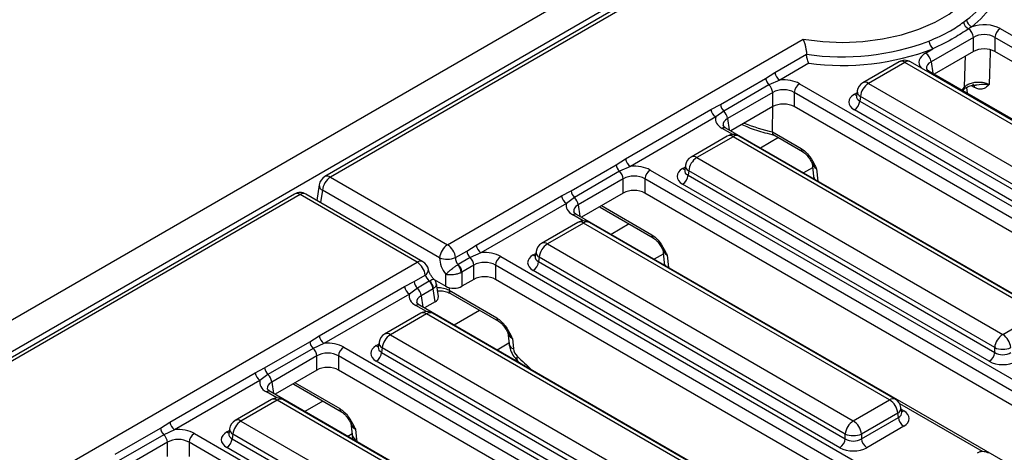
# Model space of a CAD drawing. Units: millimetres. Extents: x 3 to 419, y -29 to 291.
# Drawn here: x 298 to 324, y 133 to 144 of the extents above; entities that cross this region are included whole.
import ezdxf

# ---------------------------------------------------------------- set-up
doc = ezdxf.new("R2010")
doc.units = ezdxf.units.MM

msp = doc.modelspace()

# ---------------------------------------------------------------- linework, layer by layer
at = {"color": 7, "linetype": 'Continuous', "lineweight": 25}
for p, q in [((375.695361, 181.009717), (234.415426, 99.450546)), ((376.202328, 180.474531), (234.922394, 98.91536)), ((315.645984, 145.370719), (306.320847, 139.987432)), ((315.795972, 145.355867), (306.470835, 139.97258)), ((323.06816, 144.032597), (323.143464, 144.091982)), ((323.287535, 143.909665), (323.197656, 143.854319)), ((324.030376, 143.862228), (341.263345, 133.913847)), ((309.53984, 138.200881), (318.862804, 143.582913)), ((323.32596, 143.631823), (322.215025, 142.990494)), ((323.32596, 143.261158), (323.32596, 143.631823)), ((341.122462, 133.683442), (323.889492, 143.631823)), ((323.889492, 143.631823), (323.889492, 143.261158)), ((322.074142, 143.220899), (322.262757, 143.329784)), ((318.124074, 142.710822), (318.952271, 143.18893)), ((323.32596, 143.261158), (322.301104, 142.669521)), ((341.013954, 133.375416), (323.889492, 143.261158)), ((319.007408, 142.953381), (318.249573, 142.515892)), ((319.008714, 142.954134), (319.007408, 142.953381)), ((321.37619, 142.992437), (320.42498, 142.443315)), ((321.526178, 142.977585), (320.574967, 142.428463)), ((328.982771, 138.672985), (321.526178, 142.977585)), ((329.132759, 138.687838), (321.676166, 142.992437)), ((316.693656, 141.874731), (317.878827, 142.558916)), ((317.878827, 142.558916), (318.124074, 142.710822)), ((318.249573, 142.515892), (317.966741, 142.387101)), ((339.407103, 132.794438), (322.174134, 142.74282)), ((317.966741, 142.387101), (316.78157, 141.702916)), ((318.769501, 142.419221), (338.763713, 130.876808)), ((320.574967, 142.428463), (328.03156, 138.123863)), ((318.065085, 142.188816), (316.879914, 141.504631)), ((318.065085, 141.818151), (318.065085, 142.188816)), ((338.62283, 130.646403), (318.628618, 142.188816)), ((318.628618, 142.188816), (318.628618, 141.818151)), ((320.258316, 142.100602), (320.25803, 142.095716)), ((320.278353, 142.228445), (320.258413, 142.096847)), ((320.363643, 142.082855), (320.345878, 141.965618)), ((327.820236, 137.778256), (320.363643, 142.082855)), ((314.206702, 140.449371), (316.446075, 141.742134)), ((316.446075, 141.742134), (316.693656, 141.874731)), ((318.065085, 141.818151), (316.965993, 141.183659)), ((318.062098, 141.157122), (318.072115, 141.820496)), ((338.480283, 130.358029), (318.628618, 141.818151)), ((327.679352, 137.420358), (320.204995, 141.735213)), ((320.345878, 141.965618), (327.820236, 137.650763)), ((316.571574, 141.547204), (314.332201, 140.254441)), ((316.78157, 141.702916), (316.571574, 141.547204)), ((316.839023, 141.256957), (316.836916, 141.258123)), ((336.833234, 129.714544), (316.839023, 141.256957)), ((316.874574, 141.046836), (315.923364, 140.497714)), ((317.024562, 141.031984), (316.073351, 140.482861)), ((325.04684, 136.400821), (317.024562, 141.031984)), ((325.196828, 136.415673), (317.17455, 141.046836)), ((318.062098, 141.157122), (318.808415, 140.726283)), ((318.062128, 141.154382), (318.062098, 141.157122)), ((318.094877, 141.076147), (318.849758, 140.640363)), ((313.961455, 140.297465), (314.206702, 140.449371)), ((316.073351, 140.482861), (324.09563, 135.851699)), ((312.776284, 139.61328), (313.961455, 140.297465)), ((314.332201, 140.254441), (314.049369, 140.12565)), ((315.776737, 140.282844), (315.756797, 140.151246)), ((319.09724, 140.345474), (319.133845, 139.991088)), ((306.470835, 139.97258), (309.53984, 138.200881)), ((314.049369, 140.12565), (312.864198, 139.441466)), ((314.147714, 139.927366), (312.962542, 139.243181)), ((314.147714, 139.5567), (314.147714, 139.927366)), ((334.705458, 128.384953), (314.711246, 139.927366)), ((314.711246, 139.927366), (314.711246, 139.5567)), ((314.85213, 140.157771), (334.846341, 128.615358)), ((315.7567, 140.155), (315.756414, 140.150115)), ((315.862027, 140.137254), (315.844262, 140.020017)), ((315.844262, 140.020017), (323.884305, 135.378599)), ((323.884305, 135.506091), (315.862027, 140.137254)), ((319.133845, 139.991088), (319.147716, 139.924177)), ((306.174221, 139.772563), (306.112133, 139.362816)), ((323.743422, 135.148194), (315.703379, 139.789612)), ((305.52551, 139.528294), (296.200373, 134.145007)), ((305.675498, 139.513442), (296.350361, 134.130155)), ((308.744503, 137.741743), (305.675498, 139.513442)), ((308.894491, 137.756595), (305.825486, 139.528294)), ((309.328515, 137.855273), (306.25951, 139.626972)), ((310.289331, 138.187921), (312.528704, 139.480683)), ((312.528704, 139.480683), (312.776284, 139.61328)), ((312.864198, 139.441466), (312.654203, 139.285753)), ((314.147714, 139.5567), (313.048622, 138.922208)), ((334.562911, 128.096578), (314.711246, 139.5567)), ((312.654203, 139.285753), (310.41483, 137.992991)), ((313.538308, 139.183698), (314.932386, 138.378913)), ((312.921651, 138.995507), (312.919545, 138.996672)), ((332.915863, 127.453094), (312.921651, 138.995507)), ((312.957203, 138.785386), (312.005992, 138.236263)), ((313.10719, 138.770533), (312.15598, 138.221411)), ((321.129469, 134.13937), (313.10719, 138.770533)), ((321.279457, 134.154223), (313.257178, 138.785386)), ((310.044084, 138.036015), (310.289331, 138.187921)), ((312.15598, 138.221411), (320.178258, 133.590248)), ((309.750172, 137.866343), (310.044084, 138.036015)), ((310.131998, 137.8642), (309.818987, 137.683503)), ((310.41483, 137.992991), (310.131998, 137.8642)), ((310.934758, 137.89632), (330.92897, 126.353907)), ((311.839329, 137.89355), (311.839042, 137.888665)), ((311.859366, 138.021394), (311.839425, 137.889795)), ((311.944655, 137.875803), (311.92689, 137.758566)), ((319.966933, 133.244641), (311.944655, 137.875803)), ((315.179869, 138.084023), (315.216473, 137.729638)), ((299.421539, 132.35971), (308.744503, 137.741743)), ((309.813535, 137.680505), (309.818987, 137.683503)), ((310.230342, 137.665915), (309.917332, 137.485218)), ((310.230342, 137.29525), (310.230342, 137.665915)), ((330.788086, 126.123502), (310.793875, 137.665915)), ((310.793875, 137.665915), (310.793875, 137.29525)), ((311.92689, 137.758566), (319.966933, 133.117148)), ((315.216473, 137.729638), (315.230345, 137.662726)), ((308.660923, 137.237533), (308.954835, 137.407205)), ((309.494682, 137.114553), (309.494682, 137.430873)), ((309.917332, 137.485218), (309.900646, 137.477486)), ((309.917332, 137.485218), (309.917332, 137.114553)), ((319.82605, 132.886743), (311.786007, 137.528161)), ((306.173969, 135.812173), (308.413342, 137.104936)), ((308.413342, 137.104936), (308.660923, 137.237533)), ((309.061847, 137.246415), (308.748837, 137.065718)), ((309.061847, 137.246415), (309.067102, 137.249599)), ((309.188822, 137.291122), (309.494682, 137.114553)), ((309.298434, 136.844254), (309.248445, 137.174156)), ((310.230342, 137.29525), (309.917332, 137.114553)), ((330.662716, 125.825212), (310.793875, 137.29525)), ((308.538841, 136.910006), (306.299468, 135.617243)), ((308.748837, 137.065718), (308.538841, 136.910006)), ((309.160191, 137.04813), (308.847181, 136.867433)), ((309.175494, 137.058865), (309.160191, 137.04813)), ((309.211839, 136.707281), (309.160191, 137.04813)), ((309.579593, 137.008166), (310.83171, 136.285335)), ((309.620936, 136.922247), (310.873053, 136.199415)), ((328.800501, 125.077346), (308.80629, 136.619759)), ((309.211839, 136.707281), (308.93326, 136.54646)), ((308.841841, 136.409638), (307.89063, 135.860516)), ((308.991829, 136.394786), (308.040618, 135.845663)), ((317.014107, 131.763623), (308.991829, 136.394786)), ((317.164095, 131.778475), (309.141817, 136.409638)), ((324.09563, 135.851699), (325.04684, 136.400821)), ((305.928722, 135.660267), (306.173969, 135.812173)), ((308.040618, 135.845663), (316.062897, 131.214501)), ((311.120536, 135.904526), (311.151223, 135.607421)), ((304.743551, 134.976082), (305.928722, 135.660267)), ((306.299468, 135.617243), (306.016636, 135.488452)), ((307.744004, 135.645646), (307.724063, 135.514048)), ((311.238293, 135.746407), (311.266436, 135.473937)), ((306.016636, 135.488452), (304.831465, 134.804267)), ((306.114981, 135.290167), (304.929809, 134.605983)), ((306.114981, 134.919502), (306.114981, 135.290167)), ((326.672725, 123.747755), (306.678513, 135.290167)), ((306.678513, 135.290167), (306.678513, 134.919502)), ((306.819397, 135.520573), (326.813608, 123.97816)), ((307.723967, 135.517802), (307.723681, 135.512917)), ((307.829293, 135.500056), (307.811529, 135.382819)), ((307.811529, 135.382819), (315.851572, 130.741401)), ((315.851572, 130.868893), (307.829293, 135.500056)), ((323.884305, 135.378599), (323.884305, 135.506091)), ((315.710689, 130.510996), (307.670646, 135.152414)), ((311.374874, 135.163961), (311.450902, 135.093056)), ((302.256598, 133.550723), (304.495971, 134.843485)), ((304.495971, 134.843485), (304.743551, 134.976082)), ((304.831465, 134.804267), (304.62147, 134.648555)), ((306.114981, 134.919502), (305.015889, 134.28501)), ((326.530178, 123.45938), (306.678513, 134.919502)), ((304.62147, 134.648555), (302.382097, 133.355793)), ((305.505575, 134.546499), (306.757692, 133.823668)), ((304.888918, 134.358308), (304.886812, 134.359474)), ((324.88313, 122.815896), (304.888918, 134.358308)), ((304.924469, 134.148188), (303.973259, 133.599065)), ((305.074457, 134.133335), (304.123247, 133.584213)), ((313.096736, 129.502172), (305.074457, 134.133335)), ((313.246724, 129.517025), (305.224445, 134.148188)), ((320.178258, 133.590248), (321.129469, 134.13937)), ((321.340794, 133.793763), (320.389583, 133.244641)), ((321.358558, 133.676526), (321.340794, 133.793763)), ((321.446024, 133.807755), (321.426083, 133.939353)), ((321.446479, 133.805283), (321.445925, 133.80867)), ((302.011351, 133.398817), (302.256598, 133.550723)), ((304.123247, 133.584213), (312.145525, 128.95305)), ((307.005174, 133.528778), (307.035862, 133.231673)), ((320.389583, 133.117148), (321.358558, 133.676526)), ((300.82618, 132.714632), (302.011351, 133.398817)), ((302.099265, 133.227002), (300.914094, 132.542817)), ((302.382097, 133.355793), (302.099265, 133.227002)), ((302.902025, 133.259122), (322.896237, 121.716709)), ((303.806596, 133.256352), (303.806309, 133.251467)), ((303.826633, 133.384196), (303.806692, 133.252597)), ((303.911922, 133.238605), (303.894157, 133.121368)), ((311.9342, 128.607443), (303.911922, 133.238605)), ((307.122931, 133.37066), (307.151075, 133.09819)), ((319.966933, 133.117148), (319.966933, 133.244641)), ((320.389583, 133.244641), (320.389583, 133.117148)), ((321.499441, 133.446121), (320.530466, 132.886743)), ((302.197609, 133.028717), (301.012438, 132.344532)), ((302.197609, 132.658052), (302.197609, 133.028717)), ((322.755353, 121.486304), (302.761142, 133.028717)), ((302.761142, 133.028717), (302.761142, 132.658052)), ((303.894157, 133.121368), (311.9342, 128.47995)), ((311.793317, 128.249545), (303.753274, 132.890963))]:
    msp.add_line(p, q, dxfattribs=at)
at = {"color": 1, "linetype": 'Continuous', "lineweight": 25}
for p, q in [((322.215025, 142.990494), (322.260072, 142.693209)), ((323.028593, 142.249551), (323.092012, 142.328814)), ((323.145738, 142.319373), (323.160836, 142.173209)), ((323.353632, 142.321074), (323.273785, 142.367169)), ((320.204995, 142.141864), (320.271008, 142.179972)), ((316.879914, 141.504631), (316.924961, 141.207346)), ((317.016438, 141.086911), (316.739031, 141.247055)), ((318.215411, 141.006564), (317.744086, 140.734475)), ((315.703379, 140.196262), (315.769392, 140.234371)), ((319.110517, 140.216939), (318.875549, 140.081295)), ((319.214998, 140.187356), (319.248171, 139.866185)), ((306.25951, 139.626972), (306.210848, 139.305829)), ((312.962542, 139.243181), (313.007589, 138.945896)), ((313.538308, 139.183698), (313.522829, 139.195962)), ((313.57369, 139.225324), (314.891043, 138.464832)), ((313.099067, 138.825461), (312.821659, 138.985605)), ((314.298039, 138.745114), (313.826715, 138.473024)), ((311.786007, 137.934812), (311.852021, 137.972921)), ((315.193145, 137.955489), (314.958178, 137.819845)), ((315.297626, 137.925905), (315.3308, 137.604735)), ((309.580728, 137.079853), (309.579593, 137.008166)), ((308.847181, 136.867433), (308.892228, 136.570148)), ((308.983705, 136.449713), (308.706298, 136.609857)), ((310.380667, 136.483664), (309.711353, 136.097277)), ((307.670646, 135.559064), (307.736659, 135.597173)), ((311.149789, 135.621309), (310.842816, 135.444097)), ((304.929809, 134.605983), (304.974856, 134.308698)), ((305.490096, 134.558764), (305.505575, 134.546499)), ((305.540957, 134.588126), (306.716349, 133.909587)), ((305.066334, 134.188263), (304.788926, 134.348407)), ((306.265306, 134.107916), (305.793982, 133.835826)), ((323.564247, 132.784041), (321.393229, 134.037343)), ((321.433428, 133.89088), (321.499441, 133.852771)), ((303.753274, 133.297614), (303.819288, 133.335723)), ((307.034428, 133.245561), (306.925445, 133.182647))]:
    msp.add_line(p, q, dxfattribs=at)
at = {"color": 7, "linetype": 'Continuous', "lineweight": 25, "flags": 128}
for points in [[(318.862804, 143.582913), (319.378652, 143.520794), (319.904524, 143.501317), (320.429894, 143.524872), (320.944251, 143.590986), (321.437301, 143.698338), (321.899177, 143.844779), (322.320639, 144.027378), (322.69325, 144.242483), (323.009556, 144.485787), (323.263227, 144.752423), (323.449186, 145.037054), (323.563712, 145.333986), (323.604514, 145.637276), (323.570775, 145.940855), (323.46317, 146.238648)], [(323.98697, 145.826757), (324.054996, 145.577844), (324.077884, 145.326199), (324.055388, 145.074543), (323.987752, 144.825595), (323.875705, 144.582046), (323.72046, 144.34653), (323.523694, 144.121593), (323.287535, 143.909665)]]:
    msp.add_lwpolyline(points, dxfattribs=at)
at = {"color": 1, "linetype": 'Continuous', "lineweight": 25}
for centre, radius, start, end in [((322.202567, 145.504025), 1.696806, 303.67701, 359.8709414), ((321.438942, 142.861386), 0.1453, 53.1027165, 115.5868251), ((321.613414, 142.861386), 0.1453, 64.4131749, 126.8972835), ((322.135006, 142.668435), 0.084048, 62.2547194, 112.4724936), ((320.487279, 142.307689), 0.14925, 54.0181846, 114.671357), ((322.973004, 142.334084), 0.119125, 323.2022622, 357.4644992), ((323.256429, 142.327178), 0.097394, 356.4069837, 55.1928194), ((320.273273, 142.251383), 0.12906, 238.0593296, 265.1420467), ((320.437825, 142.22409), 0.159531, 178.4354213, 242.2896185), ((316.797805, 141.165637), 0.100416, 67.076778, 125.8245712), ((319.252247, 146.246779), 5.229617, 248.3066465, 256.8457744), ((316.936873, 140.91121), 0.14925, 54.0181846, 114.671357), ((317.112251, 140.91121), 0.14925, 65.328643, 125.9818154), ((318.905478, 140.720149), 0.097257, 176.3842826, 235.4702219), ((315.985663, 140.362088), 0.14925, 54.0181846, 114.671357), ((315.771657, 140.305782), 0.12906, 238.0593296, 265.1420467), ((315.936209, 140.278488), 0.159531, 178.4354213, 242.2896185), ((306.383146, 139.851806), 0.14925, 54.0181846, 114.671357), ((319.273953, 140.009772), 0.141349, 187.5957959, 226.1599012), ((306.328896, 139.765397), 0.154841, 177.3475595, 243.3774803), ((305.588262, 139.397243), 0.1453, 53.1027165, 115.5868251), ((305.763187, 139.392668), 0.14925, 65.328643, 125.9818154), ((312.880433, 138.904186), 0.100416, 67.076778, 125.8245712), ((313.019502, 138.649759), 0.14925, 54.0181846, 114.671357), ((313.194879, 138.649759), 0.14925, 65.328643, 125.9818154), ((314.988106, 138.458699), 0.097257, 176.3842826, 235.4702219), ((312.068291, 138.100637), 0.14925, 54.0181846, 114.671357), ((311.854285, 138.044332), 0.12906, 238.0593296, 265.1420467), ((312.018837, 138.017038), 0.159531, 178.4354213, 242.2896185), ((308.832192, 137.620969), 0.14925, 65.328643, 125.9818154), ((315.356581, 137.748322), 0.141349, 187.5957959, 226.1599012), ((308.883647, 137.54594), 0.155933, 297.163256, 2.0180303), ((309.676909, 137.002087), 0.097506, 176.4255262, 234.9670619), ((308.764455, 136.532392), 0.096867, 64.4131749, 126.8972835), ((308.90414, 136.274012), 0.14925, 54.0181846, 114.671357), ((309.079518, 136.274012), 0.14925, 65.328643, 125.9818154), ((310.928773, 136.279201), 0.097257, 176.3842826, 235.4702219), ((307.952929, 135.72489), 0.14925, 54.0181846, 114.671357), ((307.738924, 135.668584), 0.12906, 238.0593296, 265.1420467), ((307.903476, 135.64129), 0.159531, 178.4354213, 242.2896185), ((311.326103, 135.6419), 0.178246, 191.1532992, 250.4431064), ((311.460789, 135.228287), 0.107315, 151.0804831, 216.8612343), ((304.8477, 134.266988), 0.100416, 67.076778, 125.8245712), ((304.986768, 134.012561), 0.14925, 54.0181846, 114.671357), ((305.162146, 134.012561), 0.14925, 65.328643, 125.9818154), ((321.216704, 134.023172), 0.1453, 64.4131749, 126.8972835), ((306.813337, 133.903438), 0.097184, 176.3721374, 235.6190978), ((321.271408, 133.932187), 0.154841, 296.6225197, 2.6524405), ((321.431163, 133.962291), 0.12906, 274.8579533, 301.9406704), ((304.035558, 133.463439), 0.14925, 54.0181846, 114.671357), ((303.821552, 133.407133), 0.12906, 238.0593296, 265.1420467), ((303.986104, 133.37984), 0.159531, 178.4354213, 242.2896185), ((307.210741, 133.266152), 0.178246, 191.1532992, 250.4431064)]:
    msp.add_arc(centre, radius, start, end, dxfattribs=at)
at = {"color": 7, "linetype": 'Continuous', "lineweight": 25}
for centre, radius, start, end in [((323.389898, 144.138637), 0.250811, 190.7202454, 245.9128723), ((323.323574, 144.081951), 0.260138, 190.9365486, 241.0502163), ((323.012433, 143.599267), 0.315212, 5.9281793, 54.0122975), ((324.19872, 143.601018), 0.310758, 122.8008629, 174.3110006), ((319.878357, 149.629108), 6.506421, 261.8170718, 290.5475203), ((322.496342, 143.57152), 0.336152, 185.9600453, 225.9823931), ((319.881734, 149.67345), 6.775793, 262.5972051, 290.5730555), ((321.526178, 142.732623), 0.3, 60.0026883, 119.9973117), ((321.905798, 142.959689), 0.310758, 5.6889994, 57.1991371), ((318.166853, 142.597893), 0.290651, 187.7068145, 226.488938), ((318.402436, 142.752172), 0.281417, 188.449348, 237.0987558), ((317.746871, 142.154521), 0.320057, 6.1513003, 46.6091933), ((318.937845, 142.158011), 0.310758, 122.8008629, 174.3110006), ((320.574967, 142.1835), 0.3, 119.9973117, 171.3837105), ((320.827483, 142.036648), 0.466137, 122.8008629, 174.3110006), ((316.724438, 141.783484), 0.281417, 188.449348, 237.0987558), ((316.981681, 141.913708), 0.290651, 187.7068145, 226.488938), ((320.036651, 141.996423), 0.310758, 302.8008629, 354.3110006), ((316.5617, 141.470336), 0.320057, 6.1513003, 46.6091933), ((317.024562, 140.787021), 0.3, 60.0026883, 119.9973117), ((314.485065, 140.490721), 0.281417, 188.449348, 237.0987558), ((316.073351, 140.237899), 0.3, 119.9973117, 171.3837105), ((316.325867, 140.091046), 0.466137, 122.8008629, 174.3110006), ((314.249481, 140.336443), 0.290651, 187.7068145, 226.488938), ((306.470835, 139.727618), 0.3, 119.9973117, 171.3837105), ((306.723351, 139.580765), 0.466137, 122.8008629, 174.3110006), ((313.8295, 139.89307), 0.320057, 6.1513003, 46.6091933), ((315.020474, 139.896561), 0.310758, 122.8008629, 174.3110006), ((315.535035, 140.050822), 0.310758, 302.8008629, 354.3110006), ((305.675498, 139.268479), 0.3, 60.0026883, 119.9973117), ((312.807067, 139.522034), 0.281417, 188.449348, 237.0987558), ((313.06431, 139.652258), 0.290651, 187.7068145, 226.488938), ((312.644329, 139.208885), 0.320057, 6.1513003, 46.6091933), ((313.10719, 138.525571), 0.3, 60.0026883, 119.9973117), ((309.792356, 137.809066), 0.466137, 122.8008629, 174.3110006), ((309.285933, 137.807855), 0.467908, 7.1806786, 57.1363315), ((310.567693, 138.229271), 0.281417, 188.449348, 237.0987558), ((312.15598, 137.976449), 0.3, 119.9973117, 171.3837105), ((312.408496, 137.829596), 0.466137, 122.8008629, 174.3110006), ((309.525093, 138.403631), 0.582528, 250.278001, 292.729564), ((310.332109, 138.074992), 0.290651, 187.7068145, 226.488938), ((309.912128, 137.63162), 0.320057, 6.1513003, 46.6091933), ((311.103102, 137.63511), 0.310758, 122.8008629, 174.3110006), ((308.490596, 137.348717), 0.467908, 7.1806786, 57.1363315), ((308.744503, 137.496781), 0.3, 10.4959734, 60.0026883), ((309.560667, 137.451808), 0.340947, 4.3193678, 42.126695), ((309.599118, 137.450923), 0.320057, 6.1513003, 46.6091933), ((311.617663, 137.789371), 0.310758, 302.8008629, 354.3110006), ((308.691705, 137.146286), 0.281417, 188.449348, 237.0987558), ((308.948948, 137.27651), 0.290651, 187.7068145, 226.488938), ((308.841978, 137.013835), 0.320057, 6.1513003, 46.6091933), ((308.876269, 137.014985), 0.302425, 8.3427811, 50.8754609), ((308.528967, 136.833138), 0.320057, 6.1513003, 46.6091933), ((308.991829, 136.149823), 0.3, 60.0026883, 119.9973117), ((306.452332, 135.853523), 0.281417, 188.449348, 237.0987558), ((308.040618, 135.600701), 0.3, 119.9973117, 171.3837105), ((308.293134, 135.453848), 0.466137, 122.8008629, 174.3110006), ((324.348146, 135.459884), 0.466137, 122.8008629, 174.3110006), ((323.843114, 135.459884), 0.466137, 5.6889994, 57.1991371), ((306.216748, 135.699244), 0.290651, 187.7068145, 226.488938), ((305.796767, 135.255872), 0.320057, 6.1513003, 46.6091933), ((306.987741, 135.259362), 0.310758, 122.8008629, 174.3110006), ((307.502302, 135.413624), 0.310758, 302.8008629, 354.3110006), ((323.575078, 135.409404), 0.310758, 302.8008629, 354.3110006), ((324.09563, 136.015739), 0.551724, 247.4787401, 292.5212599), ((304.774334, 134.884835), 0.281417, 188.449348, 237.0987558), ((305.031577, 135.01506), 0.290651, 187.7068145, 226.488938), ((304.611596, 134.571687), 0.320057, 6.1513003, 46.6091933), ((305.074457, 133.888373), 0.3, 60.0026883, 119.9973117), ((320.876953, 133.747555), 0.466137, 5.6889994, 57.1991371), ((321.129469, 133.894408), 0.3, 8.6162895, 60.0026883), ((302.53496, 133.592073), 0.281417, 188.449348, 237.0987558), ((304.123247, 133.339251), 0.3, 119.9973117, 171.3837105), ((304.375763, 133.192398), 0.466137, 122.8008629, 174.3110006), ((320.430774, 133.198433), 0.466137, 122.8008629, 174.3110006), ((319.925742, 133.198433), 0.466137, 5.6889994, 57.1991371), ((321.667785, 133.707331), 0.310758, 185.6889994, 237.1991371), ((302.299376, 133.437794), 0.290651, 187.7068145, 226.488938), ((301.879395, 132.994422), 0.320057, 6.1513003, 46.6091933), ((303.070369, 132.997912), 0.310758, 122.8008629, 174.3110006), ((320.178258, 133.754289), 0.551724, 247.4787401, 292.5212599), ((303.58493, 133.152173), 0.310758, 302.8008629, 354.3110006), ((319.657706, 133.147953), 0.310758, 302.8008629, 354.3110006), ((320.69881, 133.147953), 0.310758, 185.6889994, 237.1991371), ((323.572371, 132.484151), 0.3, 60.0026883, 119.9973117)]:
    msp.add_arc(centre, radius, start, end, dxfattribs=at)
for centre, major_axis, ratio, start_param, end_param in [((323.607726, 143.614502), (0.6, 0), 0.581689643, 0.789196262, 2.133708177), ((323.607726, 143.451194), (0.4, 0), 0.636206991, 0.789196262, 2.352396392), ((323.607726, 143.096007), (0.4, 0), 0.581689643, 0.789196262, 2.352396392), ((318.346852, 142.171496), (0.6, 0), 0.581689643, 0.789196262, 1.733646696), ((318.346852, 142.008187), (0.4, 0), 0.636206991, 0.789196262, 2.352396392), ((320.562595, 141.938538), (0.503813, 0), 0.572919093, 2.359992588, 3.923192719), ((318.346852, 141.653), (0.4, 0), 0.581689643, 0.789196262, 2.352396392), ((317.16815, 141.491046), (0.604575, 0), 0.572919093, 2.978742285, 3.923192719), ((314.42948, 139.910045), (0.6, 0), 0.581689643, 0.789196262, 1.733646696), ((316.060979, 139.992937), (0.503813, 0), 0.572919093, 2.359992588, 3.923192719), ((314.42948, 139.746737), (0.4, 0), 0.636206991, 0.789196262, 2.352396392), ((314.42948, 139.39155), (0.4, 0), 0.581689643, 0.789196262, 2.352396392), ((313.250779, 139.229595), (0.604575, 0), 0.572919093, 2.978742285, 3.923192719), ((309.668906, 137.71418), (-0.205132, 0.435073), 0.62526097, 0.967804265, 1.95872782), ((309.880231, 137.814826), (-0.048063, 0.176754), 0.687617483, 1.095383941, 2.229466999), ((310.512108, 137.648595), (0.6, 0), 0.581689643, 0.789196262, 1.733646696), ((312.143607, 137.731487), (0.503813, 0), 0.572919093, 2.359992588, 3.923192719), ((310.512108, 137.485286), (0.4, 0), 0.636206991, 0.789196262, 2.352396392), ((309.077174, 137.35123), (-0.11567, 0.140526), 0.4329789, 0.843821699, 1.977904757), ((310.512108, 137.1301), (0.4, 0), 0.581689643, 0.789196262, 2.352396392), ((309.706007, 137.238416), (0.3, 0), 0.581689643, 3.930788915, 5.493989046), ((309.135417, 136.853848), (0.604575, 0), 0.572919093, 2.978742285, 3.923192719), ((308.997279, 136.829276), (0.302288, 0), 0.572919093, 5.501585242, 6.369780687), ((306.396747, 135.272847), (0.6, 0), 0.581689643, 0.789196262, 1.733646696), ((308.028246, 135.355739), (0.503813, 0), 0.572919093, 2.359992588, 3.923192719), ((306.396747, 135.109539), (0.4, 0), 0.636206991, 0.789196262, 2.352396392), ((311.406889, 135.406592), (-0.105042, 0.170264), 0.556893957, 0.856466833, 2.018271355), ((324.09563, 135.51794), (0.3, 0), 0.654379441, 3.930788915, 5.493989046), ((324.09563, 135.354632), (0.5, 0), 0.581689643, 3.930788915, 5.493989046), ((306.396747, 134.754352), (0.4, 0), 0.581689643, 0.789196262, 2.352396392), ((305.218046, 134.592397), (0.604575, 0), 0.572919093, 2.978742285, 3.923192719), ((321.141841, 133.649446), (0.503813, 0), 0.572919093, 5.501585242, 7.064785372), ((302.479375, 133.011396), (0.6, 0), 0.581689643, 0.789196262, 1.733646696), ((304.110874, 133.094288), (0.503813, 0), 0.572919093, 2.359992588, 3.923192719), ((302.479375, 132.848088), (0.4, 0), 0.636206991, 0.789196262, 2.352396392), ((320.178258, 133.256489), (0.3, 0), 0.654379441, 3.930788915, 5.493989046), ((320.178258, 133.093181), (0.5, 0), 0.581689643, 3.930788915, 5.493989046)]:
    msp.add_ellipse(centre, major_axis=major_axis, ratio=ratio, start_param=start_param, end_param=end_param, dxfattribs=at)
at = {"color": 1, "linetype": 'Continuous', "lineweight": 25}
for centre, major_axis, ratio, start_param, end_param in [((322.503262, 142.976909), (0.604575, 0), 0.572919093, 2.359992588, 3.573423892), ((322.503262, 142.8136), (0.405743, -0.029559), 0.566593948, 2.401246793, 3.278701678), ((320.562595, 142.101846), (0.304875, 0.029433), 0.563643706, 2.982048719, 3.868830985), ((317.16815, 141.327738), (0.405743, -0.029559), 0.566593948, 2.401246793, 3.278701678), ((319.499481, 140.344389), (0.402747, -0.023782), 0.587332179, 3.241609214, 3.963318126), ((316.060979, 140.156245), (0.304875, 0.029433), 0.563643706, 2.982048719, 3.868830985), ((313.250779, 139.066287), (0.405743, -0.029559), 0.566593948, 2.401246793, 3.278701678), ((312.143607, 137.894795), (0.304875, 0.029433), 0.563643706, 2.982048719, 3.868830985), ((315.582109, 138.082939), (0.402747, -0.023782), 0.587332179, 3.241609214, 3.963318126), ((309.297181, 136.849937), (0.400059, 0.002411), 0.554229246, 0.783734244, 1.650214718), ((309.135417, 136.69054), (0.405743, -0.029559), 0.566593948, 2.401246793, 3.278701678), ((311.522776, 135.903441), (0.402747, -0.023782), 0.587332179, 3.241609214, 3.963318126), ((308.028246, 135.519047), (0.304875, 0.029433), 0.563643706, 2.982048719, 3.868830985), ((320.431184, 163.902057), (-23.78378, 38.551581), 0.556893957, 2.018271355, 2.030790418), ((305.218046, 134.429089), (0.405743, -0.029559), 0.566593948, 2.401246793, 3.278701678), ((321.141841, 133.812754), (0.304875, -0.029433), 0.563643706, 5.555946976, 6.426869764), ((307.407414, 133.527693), (0.402747, -0.023782), 0.587332179, 3.241609214, 3.963318126), ((304.110874, 133.257597), (0.304875, 0.029433), 0.563643706, 2.982048719, 3.868830985), ((307.291528, 133.030844), (-0.105042, 0.170264), 0.556893957, 0.856466833, 1.272078056)]:
    msp.add_ellipse(centre, major_axis=major_axis, ratio=ratio, start_param=start_param, end_param=end_param, dxfattribs=at)
at = {"color": 7, "linetype": 'Continuous', "lineweight": 25}
for points, knots in [([(322.162007, 143.536616), (322.357111, 143.620117), (322.691753, 143.763339), (322.957394, 143.953362), (323.06816, 144.032597)], [0, 0, 0, 0, 0.583022045, 1, 1, 1, 1]), ([(323.197656, 143.854319), (323.076053, 143.775303), (322.784673, 143.585968), (322.454903, 143.4241), (322.262757, 143.329784)], [0, 0, 0, 0, 0.417334846, 1, 1, 1, 1]), ([(318.862804, 143.582913), (318.862943, 143.582604), (318.869965, 143.566991), (318.886546, 143.524983), (318.910795, 143.445323), (318.932441, 143.34948), (318.946651, 143.261459), (318.950589, 143.210642), (318.952271, 143.18893)], [0, 0, 0, 0, 0.00363453, 0.183440674, 0.42776576, 0.644305773, 0.848031644, 1, 1, 1, 1]), ([(319.008714, 142.954134), (319.00859, 142.954377), (319.00609, 142.959257), (318.997049, 142.978471), (318.982669, 143.018001), (318.967841, 143.075372), (318.956892, 143.134368), (318.953813, 143.170725), (318.952271, 143.18893)], [0, 0, 0, 0, 0.004822268, 0.097067434, 0.352280657, 0.578822294, 0.789095311, 1, 1, 1, 1]), ([(322.174134, 142.74282), (322.160117, 142.751762), (322.122611, 142.775688), (322.099052, 142.808765), (322.0994, 142.810766), (322.099562, 142.811696)], [0, 0, 0, 0, 0.242159804, 0.647951042, 1, 1, 1, 1]), ([(323.070164, 142.263462), (323.07929, 142.274243), (323.098887, 142.297394), (323.184122, 142.344521), (323.285032, 142.37726), (323.357796, 142.382283), (323.384149, 142.384103)], [0, 0, 0, 0, 0.250188334, 0.537246425, 0.832402977, 1, 1, 1, 1]), ([(323.092012, 142.328814), (323.114074, 142.35065), (323.158175, 142.394299), (323.26926, 142.440323), (323.398789, 142.464908), (323.535126, 142.464141), (323.65447, 142.44164), (323.714648, 142.413856), (323.740771, 142.401795)], [0, 0, 0, 0, 0.173724125, 0.347279212, 0.520452603, 0.693529409, 0.866961179, 1, 1, 1, 1]), ([(323.740771, 142.401795), (323.740538, 142.401547), (323.727656, 142.387805), (323.678412, 142.33585), (323.595677, 142.276665), (323.470684, 142.26751), (323.392706, 142.303193), (323.353632, 142.321074)], [0, 0, 0, 0, 0.0025267317, 0.1399107261, 0.5327795442, 0.7658803346, 1, 1, 1, 1]), ([(316.839023, 141.256957), (316.825006, 141.265899), (316.7875, 141.289825), (316.763941, 141.322902), (316.764289, 141.324904), (316.764451, 141.325833)], [0, 0, 0, 0, 0.242159804, 0.647951042, 1, 1, 1, 1]), ([(317.258419, 141.352472), (317.31315, 141.32757), (317.499512, 141.242776), (317.784417, 141.151922), (318.017359, 141.094398), (318.097578, 141.074588)], [0, 0, 0, 0, 0.2142117382, 0.729395581, 1, 1, 1, 1]), ([(318.095695, 141.077767), (318.093652, 141.078304), (318.081917, 141.081392), (318.068117, 141.106251), (318.064125, 141.138336), (318.062128, 141.154382)], [0, 0, 0, 0, 0.0953014624, 0.5475720802, 1, 1, 1, 1]), ([(318.808415, 140.726283), (318.847787, 140.698876), (318.926359, 140.644182), (319.05669, 140.487478), (319.14616, 140.328803), (319.20061, 140.217023), (319.21474, 140.187886), (319.214998, 140.187356)], [0, 0, 0, 0, 0.234032916, 0.467043678, 0.86128344, 0.997474518, 1, 1, 1, 1]), ([(318.850301, 140.639587), (318.852079, 140.638703), (318.866698, 140.63143), (318.910046, 140.598145), (318.975058, 140.531377), (319.043407, 140.439534), (319.081387, 140.368672), (319.099452, 140.334968)], [0, 0, 0, 0, 0.026335746, 0.21652399, 0.440476215, 0.733867395, 1, 1, 1, 1]), ([(312.921651, 138.995507), (312.907634, 139.004449), (312.870128, 139.028375), (312.846569, 139.061452), (312.846918, 139.063453), (312.84708, 139.064383)], [0, 0, 0, 0, 0.242159804, 0.647951042, 1, 1, 1, 1]), ([(314.891043, 138.464832), (314.930415, 138.437426), (315.008987, 138.382732), (315.139319, 138.226027), (315.228788, 138.067353), (315.283238, 137.955573), (315.297369, 137.926436), (315.297626, 137.925905)], [0, 0, 0, 0, 0.2340329163, 0.4670436778, 0.86128344, 0.9974745179, 1, 1, 1, 1]), ([(314.93293, 138.378137), (314.934708, 138.377252), (314.949327, 138.369979), (314.992674, 138.336694), (315.057686, 138.269927), (315.126035, 138.178084), (315.164015, 138.107222), (315.18208, 138.073517)], [0, 0, 0, 0, 0.026335746, 0.21652399, 0.440476215, 0.733867395, 1, 1, 1, 1]), ([(309.494682, 137.430873), (309.494937, 137.431111), (309.500622, 137.436409), (309.523941, 137.45789), (309.557037, 137.487547), (309.608813, 137.532643), (309.663635, 137.57883), (309.741524, 137.638563), (309.789455, 137.66648), (309.813535, 137.680505)], [0, 0, 0, 0, 0.003626651, 0.080787408, 0.308004871, 0.352434772, 0.576952448, 0.787461643, 1, 1, 1, 1]), ([(309.20536, 137.274576), (309.192744, 137.286617), (309.162761, 137.315234), (309.11502, 137.376699), (309.07374, 137.44796), (309.048544, 137.510941), (309.0422, 137.53929), (309.039483, 137.551431)], [0, 0, 0, 0, 0.1633391893, 0.388194537, 0.6279921675, 0.8406790453, 1, 1, 1, 1]), ([(309.494682, 137.430873), (309.49506, 137.430785), (309.511767, 137.426896), (309.54795, 137.421329), (309.624945, 137.418313), (309.719359, 137.426554), (309.822287, 137.448141), (309.874472, 137.467684), (309.900646, 137.477486)], [0, 0, 0, 0, 0.003612963, 0.159733583, 0.308362702, 0.577351729, 0.788012191, 1, 1, 1, 1]), ([(309.245311, 137.173173), (309.244387, 137.18407), (309.241393, 137.219386), (309.219262, 137.260873), (309.19416, 137.282235), (309.187681, 137.287749)], [0, 0, 0, 0, 0.248736316, 0.80608599, 1, 1, 1, 1]), ([(309.275523, 136.995458), (309.280618, 136.995994), (309.336264, 137.001845), (309.446452, 136.986507), (309.558251, 136.955488), (309.605806, 136.93027), (309.620936, 136.922247)], [0, 0, 0, 0, 0.039438938, 0.430691444, 0.818871555, 1, 1, 1, 1]), ([(308.80629, 136.619759), (308.792273, 136.628701), (308.754767, 136.652627), (308.731208, 136.685704), (308.731556, 136.687706), (308.731718, 136.688635)], [0, 0, 0, 0, 0.242159804, 0.647951042, 1, 1, 1, 1]), ([(310.83171, 136.285335), (310.871082, 136.257928), (310.949654, 136.203234), (311.079986, 136.046529), (311.169455, 135.887855), (311.223905, 135.776075), (311.238036, 135.746938), (311.238293, 135.746407)], [0, 0, 0, 0, 0.2340329163, 0.4670436778, 0.86128344, 0.9974745179, 1, 1, 1, 1]), ([(310.873597, 136.198639), (310.875375, 136.197755), (310.889994, 136.190482), (310.933341, 136.157197), (310.998353, 136.090429), (311.066702, 135.998586), (311.104682, 135.927724), (311.122747, 135.894019)], [0, 0, 0, 0, 0.026335746, 0.21652399, 0.440476215, 0.733867395, 1, 1, 1, 1]), ([(311.151223, 135.607421), (311.158385, 135.564884), (311.17556, 135.462877), (311.247867, 135.30495), (311.331954, 135.211607), (311.374874, 135.163961)], [0, 0, 0, 0, 0.259356254, 0.621953111, 1, 1, 1, 1]), ([(304.888918, 134.358308), (304.874901, 134.367251), (304.837395, 134.391177), (304.813836, 134.424254), (304.814185, 134.426255), (304.814347, 134.427185)], [0, 0, 0, 0, 0.242159804, 0.647951042, 1, 1, 1, 1]), ([(306.716349, 133.909587), (306.755721, 133.88218), (306.834293, 133.827487), (306.964624, 133.670782), (307.054094, 133.512107), (307.108544, 133.400328), (307.122674, 133.37119), (307.122931, 133.37066)], [0, 0, 0, 0, 0.2340329163, 0.4670436778, 0.86128344, 0.9974745179, 1, 1, 1, 1]), ([(306.758135, 133.822943), (306.759945, 133.822043), (306.774593, 133.814759), (306.817976, 133.781455), (306.882993, 133.714679), (306.95134, 133.622839), (306.989321, 133.551977), (307.007386, 133.518272)], [0, 0, 0, 0, 0.026806452, 0.2169027514, 0.4407467101, 0.7339960537, 1, 1, 1, 1]), ([(307.035862, 133.231673), (307.039952, 133.188168), (307.04409, 133.144165), (307.062598, 133.103806), (307.062808, 133.103349)], [0, 0, 0, 0, 0.988678418, 1, 1, 1, 1])]:
    msp.add_open_spline(points, degree=3, knots=knots, dxfattribs=at)
at = {"color": 1, "linetype": 'Continuous', "lineweight": 25}
for points, knots in [([(323.769072, 143.301334), (323.76745, 143.248734), (323.758198, 142.948769), (323.748647, 142.648999), (323.740771, 142.401795)], [0, 0, 0, 0, 0.175352817, 1, 1, 1, 1]), ([(323.092012, 142.328814), (323.100685, 142.579632), (323.110059, 142.850705), (323.119161, 143.121904), (323.119841, 143.142168)], [0, 0, 0, 0, 0.9252789239, 1, 1, 1, 1]), ([(323.383705, 142.388996), (323.394331, 142.389759), (323.488229, 142.396494), (323.616485, 142.417997), (323.714204, 142.406516), (323.740361, 142.401868), (323.740771, 142.401795)], [0, 0, 0, 0, 0.082219637, 0.726537655, 0.995716013, 1, 1, 1, 1]), ([(319.108637, 140.340106), (319.118907, 140.315836), (319.142272, 140.260616), (319.188069, 140.213434), (319.214578, 140.187762), (319.214998, 140.187356)], [0, 0, 0, 0, 0.435593448, 0.991064401, 1, 1, 1, 1]), ([(315.191266, 138.078656), (315.201535, 138.054386), (315.224901, 137.999166), (315.270697, 137.951983), (315.297206, 137.926312), (315.297626, 137.925905)], [0, 0, 0, 0, 0.435593448, 0.991064401, 1, 1, 1, 1]), ([(309.187284, 137.287822), (309.182815, 137.290643), (309.173068, 137.296794), (309.129173, 137.285031), (309.087858, 137.261447), (309.067102, 137.249599)], [0, 0, 0, 0, 0.296414812, 0.646520022, 1, 1, 1, 1]), ([(309.24287, 137.172873), (309.245301, 137.1664), (309.252583, 137.147016), (309.229455, 137.106268), (309.193519, 137.074699), (309.175494, 137.058865)], [0, 0, 0, 0, 0.199933494, 0.598710424, 1, 1, 1, 1]), ([(311.131933, 135.899158), (311.142202, 135.874888), (311.165568, 135.819668), (311.211364, 135.772485), (311.237873, 135.746814), (311.238293, 135.746407)], [0, 0, 0, 0, 0.435593448, 0.991064401, 1, 1, 1, 1]), ([(307.122931, 133.37066), (307.122512, 133.371066), (307.096003, 133.396738), (307.050206, 133.443921), (307.026841, 133.49914), (307.016571, 133.52341)], [0, 0, 0, 0, 0.008935599, 0.564406552, 1, 1, 1, 1])]:
    msp.add_open_spline(points, degree=3, knots=knots, dxfattribs=at)

doc.saveas('drawing.dxf')
